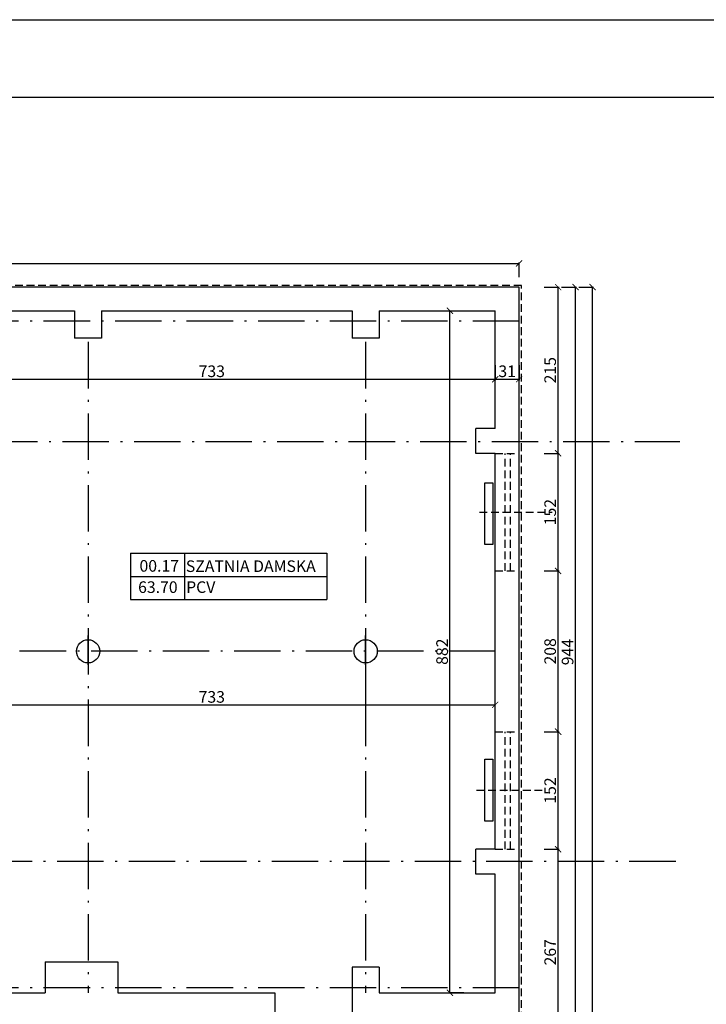
# Model space of a CAD drawing. Units: millimetres. Extents: x 109976 to 117286, y -70353 to -6884.
# Drawn here: x 115122 to 116010, y -8157 to -6884 of the extents above; entities that cross this region are included whole.
import ezdxf

# ---------------------------------------------------------------- set-up
doc = ezdxf.new("R2010")
doc.units = ezdxf.units.MM
doc.linetypes.add('ACAD_ISO10W100', pattern=[18.5, 12, -3, 0.5, -3])
doc.linetypes.add('DASHED', pattern=[0.75, 0.5, -0.25])
doc.layers.add('OPISY', color=3, linetype='Continuous')
doc.layers.add('WYMIARY', color=22, linetype='Continuous')
doc.styles.get("Standard").update_dxf_attribs({"font": 'arial.ttf'})
doc.dimstyles.new('ISO-25', dxfattribs={"dimtxt": 15, "dimasz": 8, "dimexe": 1.25, "dimexo": 0.625, "dimtad": 1, "dimdec": 0, "dimtxsty": 'Standard', "dimblk": 'ARCHTICK', "dimcen": 2.5, "dimclrd": 22, "dimclre": 22, "dimclrt": 54, "dimadec": 0, "dimazin": 0, "dimtfac": 1, "dimtdec": 0, "dimtmove": 0, "dimatfit": 3, "dimldrblk": 'ARCHTICK', "dimfxl": 0, "dimarcsym": 0})

# ---------------------------------------------------------------- blocks, each defined once
blk = doc.blocks.new('_ARCHTICK')
at = {"color": 0, "linetype": 'ByBlock', "const_width": 0.15}
blk.add_lwpolyline([(-0.5, -0.5), (0.5, 0.5)], dxfattribs=at)
blk = doc.blocks.new('*D572')
at = {"layer": 'Defpoints', "color": 0, "transparency": 16777216}
for p in [(115767.6, -7956.8), (115818, -7956.8), (115611.6, -8223.3)]:
    blk.add_point(p, dxfattribs=at)
at = {"layer": 'WYMIARY', "color": 22, "lineweight": -2, "transparency": 16777216}
for p, q in [((115800, -7956.8), (115819.2, -7956.8)), ((115818, -8223.3), (115818, -7956.8)), ((115800, -8223.3), (115819.2, -8223.3))]:
    blk.add_line(p, q, dxfattribs=at)
at = {"layer": 'WYMIARY', "color": 22, "lineweight": -2, "transparency": 16777216, "xscale": 8, "yscale": 8, "zscale": 8}
for p, rotation in [((115818, -7956.8), 90), ((115818, -8223.3), 270)]:
    blk.add_blockref('_ARCHTICK', p, dxfattribs=dict(at, rotation=rotation))
at = {"layer": 'WYMIARY', "color": 54, "transparency": 16777216, "insert": (115809.7, -8090), "char_height": 15, "attachment_point": 5, "rotation": 90}
blk.add_mtext('267', dxfattribs=at)
blk = doc.blocks.new('*D573')
at = {"layer": 'Defpoints', "color": 0, "transparency": 16777216}
for p in [(115767.6, -7804.8), (115818, -7804.8), (115767.6, -7956.8)]:
    blk.add_point(p, dxfattribs=at)
at = {"layer": 'WYMIARY', "color": 22, "lineweight": -2, "transparency": 16777216}
for p, q in [((115800, -7804.8), (115819.2, -7804.8)), ((115818, -7956.8), (115818, -7804.8)), ((115800, -7956.8), (115819.2, -7956.8))]:
    blk.add_line(p, q, dxfattribs=at)
at = {"layer": 'WYMIARY', "color": 22, "lineweight": -2, "transparency": 16777216, "xscale": 8, "yscale": 8, "zscale": 8}
for p, rotation in [((115818, -7804.8), 90), ((115818, -7956.8), 270)]:
    blk.add_blockref('_ARCHTICK', p, dxfattribs=dict(at, rotation=rotation))
at = {"layer": 'WYMIARY', "color": 54, "transparency": 16777216, "insert": (115809.7, -7880.8), "char_height": 15, "attachment_point": 5, "rotation": 90}
blk.add_mtext('152', dxfattribs=at)
blk = doc.blocks.new('*D574')
at = {"layer": 'Defpoints', "color": 0, "transparency": 16777216}
for p in [(115767.6, -7596.8), (115818, -7596.8), (115767.6, -7804.8)]:
    blk.add_point(p, dxfattribs=at)
at = {"layer": 'WYMIARY', "color": 22, "lineweight": -2, "transparency": 16777216}
for p, q in [((115800, -7596.8), (115819.2, -7596.8)), ((115818, -7804.8), (115818, -7596.8)), ((115800, -7804.8), (115819.2, -7804.8))]:
    blk.add_line(p, q, dxfattribs=at)
at = {"layer": 'WYMIARY', "color": 22, "lineweight": -2, "transparency": 16777216, "xscale": 8, "yscale": 8, "zscale": 8}
for p, rotation in [((115818, -7596.8), 90), ((115818, -7804.8), 270)]:
    blk.add_blockref('_ARCHTICK', p, dxfattribs=dict(at, rotation=rotation))
at = {"layer": 'WYMIARY', "color": 54, "transparency": 16777216, "insert": (115809.7, -7700.8), "char_height": 15, "attachment_point": 5, "rotation": 90}
blk.add_mtext('208', dxfattribs=at)
blk = doc.blocks.new('*D575')
at = {"layer": 'Defpoints', "color": 0, "transparency": 16777216}
for p in [(115767.6, -7444.8), (115818, -7444.8), (115767.6, -7596.8)]:
    blk.add_point(p, dxfattribs=at)
at = {"layer": 'WYMIARY', "color": 22, "lineweight": -2, "transparency": 16777216}
for p, q in [((115800, -7444.8), (115819.2, -7444.8)), ((115818, -7596.8), (115818, -7444.8)), ((115800, -7596.8), (115819.2, -7596.8))]:
    blk.add_line(p, q, dxfattribs=at)
at = {"layer": 'WYMIARY', "color": 22, "lineweight": -2, "transparency": 16777216, "xscale": 8, "yscale": 8, "zscale": 8}
for p, rotation in [((115818, -7444.8), 90), ((115818, -7596.8), 270)]:
    blk.add_blockref('_ARCHTICK', p, dxfattribs=dict(at, rotation=rotation))
at = {"layer": 'WYMIARY', "color": 54, "transparency": 16777216, "insert": (115809.7, -7520.8), "char_height": 15, "attachment_point": 5, "rotation": 90}
blk.add_mtext('152', dxfattribs=at)
blk = doc.blocks.new('*D576')
at = {"layer": 'Defpoints', "color": 0, "transparency": 16777216}
for p in [(115767.6, -7229.8), (115818, -7229.8), (115767.6, -7444.8)]:
    blk.add_point(p, dxfattribs=at)
at = {"layer": 'WYMIARY', "color": 22, "lineweight": -2, "transparency": 16777216}
for p, q in [((115800, -7229.8), (115819.2, -7229.8)), ((115818, -7444.8), (115818, -7229.8)), ((115800, -7444.8), (115819.2, -7444.8))]:
    blk.add_line(p, q, dxfattribs=at)
at = {"layer": 'WYMIARY', "color": 22, "lineweight": -2, "transparency": 16777216, "xscale": 8, "yscale": 8, "zscale": 8}
for p, rotation in [((115818, -7229.8), 90), ((115818, -7444.8), 270)]:
    blk.add_blockref('_ARCHTICK', p, dxfattribs=dict(at, rotation=rotation))
at = {"layer": 'WYMIARY', "color": 54, "transparency": 16777216, "insert": (115809.7, -7337.3), "char_height": 15, "attachment_point": 5, "rotation": 90}
blk.add_mtext('215', dxfattribs=at)
blk = doc.blocks.new('*D581')
at = {"layer": 'Defpoints', "color": 0, "transparency": 16777216}
for p in [(115767.6, -7229.8), (115840.5, -7229.8), (115767.6, -8173.8)]:
    blk.add_point(p, dxfattribs=at)
at = {"layer": 'WYMIARY', "color": 22, "lineweight": -2, "transparency": 16777216}
for p, q in [((115822.5, -7229.8), (115841.7, -7229.8)), ((115840.5, -8173.8), (115840.5, -7229.8)), ((115822.5, -8173.8), (115841.7, -8173.8))]:
    blk.add_line(p, q, dxfattribs=at)
at = {"layer": 'WYMIARY', "color": 22, "lineweight": -2, "transparency": 16777216, "xscale": 8, "yscale": 8, "zscale": 8}
for p, rotation in [((115840.5, -7229.8), 90), ((115840.5, -8173.8), 270)]:
    blk.add_blockref('_ARCHTICK', p, dxfattribs=dict(at, rotation=rotation))
at = {"layer": 'WYMIARY', "color": 54, "transparency": 16777216, "insert": (115832.2, -7701.8), "char_height": 15, "attachment_point": 5, "rotation": 90}
blk.add_mtext('944', dxfattribs=at)
blk = doc.blocks.new('*D582')
at = {"layer": 'Defpoints', "color": 0, "transparency": 16777216}
for p in [(115767.6, -7229.8), (115862.7, -7229.8), (115296.6, -11822.3)]:
    blk.add_point(p, dxfattribs=at)
at = {"layer": 'WYMIARY', "color": 22, "lineweight": -2, "transparency": 16777216}
for p, q in [((115844.7, -7229.8), (115864, -7229.8)), ((115862.7, -11822.3), (115862.7, -7229.8)), ((115844.7, -11822.3), (115864, -11822.3))]:
    blk.add_line(p, q, dxfattribs=at)
at = {"layer": 'WYMIARY', "color": 22, "lineweight": -2, "transparency": 16777216, "xscale": 8, "yscale": 8, "zscale": 8}
for p, rotation in [((115862.7, -7229.8), 90), ((115862.7, -11822.3), 270)]:
    blk.add_blockref('_ARCHTICK', p, dxfattribs=dict(at, rotation=rotation))
at = {"layer": 'WYMIARY', "color": 54, "transparency": 16777216, "insert": (115854.4, -9526), "char_height": 15, "attachment_point": 5, "rotation": 90}
blk.add_mtext('4593', dxfattribs=at)
blk = doc.blocks.new('*D611')
at = {"layer": 'Defpoints', "color": 0, "transparency": 16777216}
for p in [(115003.6, -7260.3), (115736.6, -7260.3), (115736.6, -7348.9)]:
    blk.add_point(p, dxfattribs=at)
at = {"layer": 'WYMIARY', "color": 22, "lineweight": -2, "transparency": 16777216}
for p, q in [((115003.6, -7330.9), (115003.6, -7350.1)), ((115736.6, -7330.9), (115736.6, -7350.1)), ((115003.6, -7348.9), (115736.6, -7348.9))]:
    blk.add_line(p, q, dxfattribs=at)
at = {"layer": 'WYMIARY', "color": 22, "lineweight": -2, "transparency": 16777216, "xscale": 8, "yscale": 8, "zscale": 8, "rotation": 180}
blk.add_blockref('_ARCHTICK', (115003.6, -7348.9), dxfattribs=at)
at = {"layer": 'WYMIARY', "color": 22, "lineweight": -2, "transparency": 16777216, "xscale": 8, "yscale": 8, "zscale": 8}
blk.add_blockref('_ARCHTICK', (115736.6, -7348.9), dxfattribs=at)
at = {"layer": 'WYMIARY', "color": 54, "transparency": 16777216, "insert": (115370.1, -7340.6), "char_height": 15, "attachment_point": 5}
blk.add_mtext('733', dxfattribs=at)
blk = doc.blocks.new('*D612')
at = {"layer": 'Defpoints', "color": 0, "transparency": 16777216}
for p in [(115767.6, -7229.8), (115736.6, -7260.3), (115767.6, -7348.9)]:
    blk.add_point(p, dxfattribs=at)
at = {"layer": 'WYMIARY', "color": 22, "lineweight": -2, "transparency": 16777216}
for p, q in [((115736.6, -7330.9), (115736.6, -7350.1)), ((115767.6, -7330.9), (115767.6, -7350.1)), ((115736.6, -7348.9), (115767.6, -7348.9))]:
    blk.add_line(p, q, dxfattribs=at)
at = {"layer": 'WYMIARY', "color": 22, "lineweight": -2, "transparency": 16777216, "xscale": 8, "yscale": 8, "zscale": 8, "rotation": 180}
blk.add_blockref('_ARCHTICK', (115736.6, -7348.9), dxfattribs=at)
at = {"layer": 'WYMIARY', "color": 22, "lineweight": -2, "transparency": 16777216, "xscale": 8, "yscale": 8, "zscale": 8}
blk.add_blockref('_ARCHTICK', (115767.6, -7348.9), dxfattribs=at)
at = {"layer": 'WYMIARY', "color": 54, "transparency": 16777216, "insert": (115752.1, -7340.6), "char_height": 15, "attachment_point": 5}
blk.add_mtext('31', dxfattribs=at)
blk = doc.blocks.new('*D618')
at = {"layer": 'Defpoints', "color": 0, "transparency": 16777216}
for p in [(115003.6, -7770), (115736.6, -7770), (115736.6, -7804.8)]:
    blk.add_point(p, dxfattribs=at)
at = {"layer": 'WYMIARY', "color": 22, "lineweight": -2, "transparency": 16777216}
for p, q in [((115003.6, -7770), (115003.6, -7768.7)), ((115003.6, -7770), (115736.6, -7770)), ((115736.6, -7788), (115736.6, -7768.7))]:
    blk.add_line(p, q, dxfattribs=at)
at = {"layer": 'WYMIARY', "color": 22, "lineweight": -2, "transparency": 16777216, "xscale": 8, "yscale": 8, "zscale": 8, "rotation": 180}
blk.add_blockref('_ARCHTICK', (115003.6, -7770), dxfattribs=at)
at = {"layer": 'WYMIARY', "color": 22, "lineweight": -2, "transparency": 16777216, "xscale": 8, "yscale": 8, "zscale": 8}
blk.add_blockref('_ARCHTICK', (115736.6, -7770), dxfattribs=at)
at = {"layer": 'WYMIARY', "color": 54, "transparency": 16777216, "insert": (115370.1, -7761.7), "char_height": 15, "attachment_point": 5}
blk.add_mtext('733', dxfattribs=at)
blk = doc.blocks.new('*D624')
at = {"layer": 'Defpoints', "color": 0, "transparency": 16777216}
for p in [(115678.1, -7260.3), (115678.1, -7260.3), (115736.6, -8142.3)]:
    blk.add_point(p, dxfattribs=at)
at = {"layer": 'WYMIARY', "color": 22, "lineweight": -2, "transparency": 16777216}
for p, q in [((115678.1, -7260.3), (115679.4, -7260.3)), ((115678.1, -8142.3), (115678.1, -7260.3)), ((115696.1, -8142.3), (115676.9, -8142.3))]:
    blk.add_line(p, q, dxfattribs=at)
at = {"layer": 'WYMIARY', "color": 22, "lineweight": -2, "transparency": 16777216, "xscale": 8, "yscale": 8, "zscale": 8}
for p, rotation in [((115678.1, -7260.3), 90), ((115678.1, -8142.3), 270)]:
    blk.add_blockref('_ARCHTICK', p, dxfattribs=dict(at, rotation=rotation))
at = {"layer": 'WYMIARY', "color": 54, "transparency": 16777216, "insert": (115669.9, -7701.3), "char_height": 15, "attachment_point": 5, "rotation": 90}
blk.add_mtext('882', dxfattribs=at)
blk = doc.blocks.new('*D676')
at = {"layer": 'Defpoints', "color": 0, "transparency": 16777216}
for p in [(115767.6, -7199.1), (114194.6, -7229.8), (115767.6, -7229.8)]:
    blk.add_point(p, dxfattribs=at)
at = {"layer": 'WYMIARY', "color": 22, "lineweight": -2, "transparency": 16777216}
for p, q in [((114194.6, -7217.1), (114194.6, -7197.8)), ((114194.6, -7199.1), (115767.6, -7199.1)), ((115767.6, -7217.1), (115767.6, -7197.8))]:
    blk.add_line(p, q, dxfattribs=at)
at = {"layer": 'WYMIARY', "color": 22, "lineweight": -2, "transparency": 16777216, "xscale": 8, "yscale": 8, "zscale": 8, "rotation": 180}
blk.add_blockref('_ARCHTICK', (114194.6, -7199.1), dxfattribs=at)
at = {"layer": 'WYMIARY', "color": 22, "lineweight": -2, "transparency": 16777216, "xscale": 8, "yscale": 8, "zscale": 8}
blk.add_blockref('_ARCHTICK', (115767.6, -7199.1), dxfattribs=at)
at = {"layer": 'WYMIARY', "color": 54, "transparency": 16777216, "insert": (114981.1, -7190.8), "char_height": 15, "attachment_point": 5}
blk.add_mtext('1573', dxfattribs=at)

msp = doc.modelspace()

# ---------------------------------------------------------------- linework, layer by layer
at = {"color": 1, "linetype": 'DASHED', "ltscale": 20}
for p, q in [((115770.6, -7227.8), (114191.6, -7227.8)), ((115770.6, -8176.8), (115770.6, -7227.8)), ((115736.6, -7444.8), (115767.6, -7444.8)), ((115749.6, -7596.8), (115749.6, -7444.8)), ((115756.6, -7596.8), (115756.6, -7444.8)), ((115716.3, -7520.8), (115810.4, -7520.8)), ((115736.6, -7596.8), (115767.6, -7596.8)), ((115736.6, -7804.8), (115767.6, -7804.8)), ((115749.6, -7956.8), (115749.6, -7804.8)), ((115756.6, -7956.8), (115756.6, -7804.8)), ((115797.6, -7880.8), (115711, -7880.8)), ((115736.6, -7956.8), (115767.6, -7956.8))]:
    msp.add_line(p, q, dxfattribs=at)
at = {"color": 5}
for p, q in [((115767.6, -7229.8), (114194.6, -7229.8)), ((115767.6, -8173.8), (115767.6, -7229.8)), ((115003.6, -7260.3), (115192.6, -7260.3)), ((115192.6, -7260.3), (115192.6, -7295.8)), ((115227.6, -7260.3), (115227.6, -7295.8)), ((115227.6, -7260.3), (115551.6, -7260.3)), ((115551.6, -7260.3), (115551.6, -7295.8)), ((115586.6, -7260.3), (115586.6, -7295.8)), ((115586.6, -7260.3), (115736.6, -7260.3)), ((115736.6, -7412.8), (115736.6, -7260.3)), ((115227.6, -7295.8), (115192.6, -7295.8)), ((115586.6, -7295.8), (115551.6, -7295.8)), ((115736.6, -7412.8), (115711.6, -7412.8)), ((115711.6, -7444.8), (115711.6, -7412.8)), ((115736.6, -7444.8), (115711.6, -7444.8)), ((115736.6, -7956.8), (115736.6, -7444.8)), ((115210.1, -7718.3), (115210.1, -7680.2)), ((115569.1, -7718.3), (115569.1, -7680.2)), ((115569.1, -7687.3), (115569.1, -7772)), ((115736.6, -7956.8), (115711.6, -7956.8)), ((115711.6, -7988.8), (115711.6, -7956.8)), ((115736.6, -7988.8), (115711.6, -7988.8)), ((115736.6, -8142.3), (115736.6, -7988.8)), ((115154.6, -8102.3), (115154.6, -8142.3)), ((115154.6, -8102.3), (115248.6, -8102.3)), ((115248.6, -8102.3), (115248.6, -8142.3)), ((115551.6, -8109.3), (115551.6, -8173.8)), ((115586.6, -8109.3), (115551.6, -8109.3)), ((115586.6, -8109.3), (115586.6, -8142.3)), ((115003.6, -8142.3), (115154.6, -8142.3)), ((115248.6, -8142.3), (115451.6, -8142.3)), ((115451.6, -8142.3), (115451.6, -8173.8)), ((115586.6, -8142.3), (115736.6, -8142.3))]:
    msp.add_line(p, q, dxfattribs=at)
at = {"color": 1, "linetype": 'ACAD_ISO10W100', "ltscale": 5}
for p, q in [((115767.6, -7273.8), (114225.6, -7273.8)), ((115210.1, -7300.8), (115210.1, -8142.3)), ((115569.1, -7300.8), (115569.1, -8142.3)), ((114067.1, -7429.3), (115975.3, -7429.3)), ((115736.6, -7700.8), (114225.6, -7700.8)), ((115970.1, -7972.8), (114046.3, -7972.8)), ((115767.6, -8136), (114225.6, -8136))]:
    msp.add_line(p, q, dxfattribs=at)
at = {"color": 2}
for points in [[(115733.4, -7562.8), (115723.4, -7562.8), (115723.4, -7482.8), (115733.4, -7482.8)], [(115733.4, -7920.4), (115723.4, -7920.4), (115723.4, -7840.4), (115733.4, -7840.4)]]:
    msp.add_lwpolyline(points, close=True, dxfattribs=at)
at = {"color": 5}
for centre in [(115210.1, -7700.8), (115569.1, -7700.8)]:
    msp.add_circle(centre, 15, dxfattribs=at)
at = {"layer": 'OPISY', "color": 1}
for p, q in [((115264.8, -7573.9), (115519.1, -7573.9)), ((115264.8, -7573.9), (115264.8, -7633.9)), ((115335, -7573.9), (115335, -7633.9)), ((115519.1, -7573.9), (115519.1, -7633.9)), ((115264.8, -7603.9), (115519.1, -7603.9)), ((115264.8, -7633.9), (115519.1, -7633.9))]:
    msp.add_line(p, q, dxfattribs=at)
at = {"layer": 'WYMIARY', "color": 1}
for points in [[(110619.2, -6884), (117285.7, -6884), (117285.7, -12435), (110619.2, -12435)], [(110819.2, -6984), (117185.7, -6984), (117185.7, -12335), (110819.2, -12335)]]:
    msp.add_lwpolyline(points, close=True, dxfattribs=at)

# ---------------------------------------------------------------- texts
at = {"layer": 'OPISY', "char_height": 15, "attachment_point": 1}
for s, insert, width in [('{\\fArial|b0|i0|c238|p34;00.17}', (115276.6, -7582.8), 142.194), ('{\\fArial|b0|i0|c238|p34;SZATNIA DAMSKA}', (115336.5, -7583.2), 201.607), ('{\\fArial|b0|i0|c238|p34;63.70}', (115274.8, -7610.3), 142.194), ('{\\fArial|b0|i0|c238|p34;PCV}', (115336.9, -7610.3), 201.607)]:
    msp.add_mtext(s, dxfattribs=dict(at, insert=insert, width=width))

# ---------------------------------------------------------------- dimensions: what is measured, and where the dimension line sits
at = {"layer": 'WYMIARY', "color": 1}
dim = msp.add_linear_dim(base=(115767.6, -7199.1), p1=(114194.6, -7229.8), p2=(115767.6, -7229.8), dimstyle='ISO-25', dxfattribs=at)
dim.commit()
dim.dimension.update_dxf_attribs({"geometry": '*D676', "text_midpoint": (114981.1, -7190.8)})
for base, p1, p2, picture, middle in [((115862.7151157, -7229.7936604), (115296.6052579, -11822.2936604), (115767.6052579, -7229.7936604), '*D582', (115854.4264049, -9526.0436604)), ((115678.1, -7260.3), (115736.6, -8142.3), (115678.1, -7260.3), '*D624', (115669.9, -7701.3))]:
    dim = msp.add_linear_dim(base=base, p1=p1, p2=p2, angle=90, dimstyle='ISO-25', dxfattribs=at)
    dim.commit()
    dim.dimension.update_dxf_attribs({"geometry": picture, "text_midpoint": middle})
for base, p1, p2, picture, middle in [((115767.6, -7348.9), (115736.6, -7260.3), (115767.6, -7229.8), '*D612', (115752.1, -7340.6)), ((115736.6, -7348.9), (115003.6, -7260.3), (115736.6, -7260.3), '*D611', (115370.1, -7340.6)), ((115736.6, -7770), (115003.6, -7770), (115736.6, -7804.8), '*D618', (115370.1, -7761.7))]:
    dim = msp.add_linear_dim(base=base, p1=p1, p2=p2, dimstyle='ISO-25', override={"dimtmove": 1}, dxfattribs=at)
    dim.commit()
    dim.dimension.update_dxf_attribs({"geometry": picture, "text_midpoint": middle})
for base, p1, p2, picture, middle in [((115818, -7229.8), (115767.6, -7444.8), (115767.6, -7229.8), '*D576', (115809.7, -7337.3)), ((115840.5, -7229.8), (115767.6, -8173.8), (115767.6, -7229.8), '*D581', (115832.2, -7701.8)), ((115818, -7444.8), (115767.6, -7596.8), (115767.6, -7444.8), '*D575', (115809.7, -7520.8)), ((115818, -7596.8), (115767.6, -7804.8), (115767.6, -7596.8), '*D574', (115809.7, -7700.8)), ((115818, -7804.8), (115767.6, -7956.8), (115767.6, -7804.8), '*D573', (115809.7, -7880.8)), ((115817.9585656, -7956.7936604), (115611.6052579, -8223.2936604), (115767.6052579, -7956.7936604), '*D572', (115809.6749708, -8090.0436604))]:
    dim = msp.add_linear_dim(base=base, p1=p1, p2=p2, angle=90, dimstyle='ISO-25', override={"dimtmove": 1}, dxfattribs=at)
    dim.commit()
    dim.dimension.update_dxf_attribs({"geometry": picture, "text_midpoint": middle})

doc.saveas('drawing.dxf')
